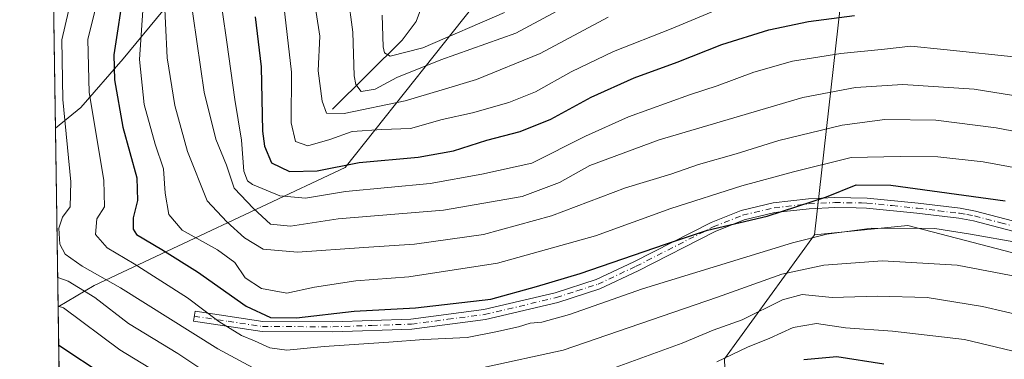
# Model space of a CAD drawing. Units: metres. Extents: x 603197 to 606617, y 4784738 to 4787104.
# Drawn here: x 603197 to 603424, y 4786457 to 4786536 of the extents above; entities that cross this region are included whole.
import ezdxf

# ---------------------------------------------------------------- set-up
doc = ezdxf.new("R2010")
doc.units = ezdxf.units.M
doc.header["$MEASUREMENT"] = 0
doc.linetypes.add('DGN Style 4', pattern=[2.6384748266838614, 1.318413404963828, -0.6592067024819142, 0.001648016756204785, -0.6592067024819142])
for name, color, linetype, lineweight in [('Arbolado forestal CxS', 92, 'Continuous', 0), ('Camino Cxs', 7, 'Continuous', 0), ('Camino eje', 30, 'DGN Style 4', 13), ('Comarca CxS', 21, 'Continuous', 0), ('Comunidad Autónoma CxS', 142, 'Continuous', 0), ('Corriente natural lineal', 142, 'Continuous', 13), ('Curva de nivel maestra', 30, 'Continuous', 30), ('Curva de nivel normal', 30, 'Continuous', 0), ('Matorral CxS', 135, 'Continuous', 0), ('Municipio', 91, 'Continuous', 13), ('Municipio CxS', 4, 'Continuous', 0), ('Provincia CxS', 1, 'Continuous', 0)]:
    doc.layers.add(name, color=color, linetype=linetype, lineweight=lineweight)

msp = doc.modelspace()

# ---------------------------------------------------------------- linework, layer by layer
at = {"layer": 'Arbolado forestal CxS', "color": 92, "linetype": 'Continuous', "lineweight": 0, "extrusion": (-0.002888569663308828, 0.1894200970606084, 0.9818918896675184), "elevation": 905445.9408852202, "flags": 128}
msp.add_lwpolyline([(-676118.4230006165, -4690114.823042531), (-676118.4230006164, -4690413.94817828)], dxfattribs=at)
at = {"layer": 'Arbolado forestal CxS', "color": 92, "linetype": 'Continuous', "lineweight": 0, "extrusion": (-0.007307739628770614, 0.4792016066094171, 0.877674436886749), "elevation": 2289753.799156119, "flags": 128}
msp.add_lwpolyline([(-676119.7659887064, -4191995.566221103), (-676119.7659887063, -4192139.683789072)], dxfattribs=at)
at = {"layer": 'Arbolado forestal CxS', "color": 92, "linetype": 'Continuous', "lineweight": 0}
for points in [[(603644.3031000001, 4786691.948899999, 452.2363000000041), (603619.2966999998, 4786678.3091, 452.4762000000047), (603593.1533000004, 4786666.943499999, 456.6493999999948), (603562.4649, 4786641.936899999, 469.232799999998), (603543.1431, 4786614.658500001, 475.8684000000067), (603537.4603000004, 4786578.7971, 489.3567000000039), (603512.4540999997, 4786564.0209, 488.6343000000052), (603472.7613000004, 4786554.880100001, 486.9431999999942), (603413.4501, 4786568.383300001, 481.6334999999963), (603382.9281000001, 4786573.686899999, 477.4676000000036), (603382.7451, 4786575.0669, 476.7091999999975), (603368.6042999999, 4786580.352700001, 471.1110999999946), (603361.8086999999, 4786579.213500001, 470.618100000007), (603358.4540999997, 4786578.6511, 470.1272000000026), (603354.6945000002, 4786578.0209, 469.4468000000052), (603343.4587000003, 4786571.323100001, 471.0681999999942), (603306.1341000004, 4786544.763900001, 473.562699999995), (603271.8951000003, 4786501.5261, 498.974000000002), (603213.9275000002, 4786474.246900001, 537.9511000000057), (603205.5708, 4786469.2906, 544.7286000000023), (603199.5423999997, 4786864.6117, 489.5256999999983)], [(603207.4994000001, 4786342.817, 613.7979999999952), (603205.5708, 4786469.2906, 544.7286000000023), (603213.9275000002, 4786474.246900001, 537.9511000000057), (603271.8951000003, 4786501.5261, 498.974000000002), (603306.1341000004, 4786544.763900001, 473.562699999995), (603343.4587000003, 4786571.323100001, 471.0681999999942), (603354.6945000002, 4786578.0209, 469.4468000000052), (603358.4540999997, 4786578.6511, 470.1272000000026), (603361.8086999999, 4786579.213500001, 470.618100000007), (603368.6042999999, 4786580.352700001, 471.1110999999946), (603382.7451, 4786575.0669, 476.7091999999975), (603382.9281000001, 4786573.686899999, 477.4676000000036), (603384.4820999998, 4786561.9803, 484.3819999999978), (603386.8613, 4786544.058900001, 494.6520000000019), (603380.3406999996, 4786485.9663, 529.3549999999959), (603359.5210999995, 4786457.267899999, 544.0151999999945), (603360.6475000001, 4786425.755899999, 564.4367000000057)], [(603382.9281000001, 4786573.686899999, 477.4676000000036), (603382.7451, 4786575.0669, 476.7091999999975), (603368.6042999999, 4786580.352700001, 471.1110999999946), (603361.8086999999, 4786579.213500001, 470.618100000007), (603358.4540999997, 4786578.6511, 470.1272000000026), (603354.6945000002, 4786578.0209, 469.4468000000052), (603343.4587000003, 4786571.323100001, 471.0681999999942), (603306.1341000004, 4786544.763900001, 473.562699999995), (603271.8951000003, 4786501.5261, 498.974000000002), (603213.9275000002, 4786474.246900001, 537.9511000000057), (603205.5708, 4786469.2906, 544.7286000000023)], [(603382.9281000001, 4786573.686899999, 477.4676000000036), (603382.7451, 4786575.0669, 476.7091999999975), (603368.6042999999, 4786580.352700001, 471.1110999999946), (603361.8086999999, 4786579.213500001, 470.618100000007), (603358.4540999997, 4786578.6511, 470.1272000000026), (603354.6945000002, 4786578.0209, 469.4468000000052), (603343.4587000003, 4786571.323100001, 471.0681999999942), (603306.1341000004, 4786544.763900001, 473.562699999995), (603271.8951000003, 4786501.5261, 498.974000000002), (603213.9275000002, 4786474.246900001, 537.9511000000057), (603205.5708, 4786469.2906, 544.7286000000023)], [(603382.9281000001, 4786573.686899999, 477.4676000000036), (603384.4820999998, 4786561.9803, 484.3819999999978), (603386.8613, 4786544.058900001, 494.6520000000019), (603380.3406999996, 4786485.9663, 529.3549999999959)], [(603380.3406999996, 4786485.9663, 529.3549999999959), (603359.5210999995, 4786457.267899999, 544.0151999999945), (603360.6475000001, 4786425.755899999, 564.4367000000057), (603365.1505000005, 4786401.559699999, 579.8157999999967), (603367.9650999998, 4786370.610500001, 598.7262999999948), (603368.5289000003, 4786349.7905, 594.0225000000064), (603367.9477000004, 4786344.8575, 593.2750999999989)]]:
    msp.add_polyline3d(points, dxfattribs=at)
at = {"layer": 'Camino Cxs', "color": 7, "linetype": 'Continuous', "lineweight": 0}
msp.add_polyline3d([(603429.1101000002, 4786486.020099999, 533.5097999999998), (603417.0701000001, 4786489.190099999, 530.6661000000023), (603413.6700999998, 4786489.800100001, 532.6826000000001), (603404.0100999996, 4786490.940099999, 529.1530000000057), (603392.3400999998, 4786492.1501, 528.4299000000028), (603389.9301000005, 4786492.1801, 529.0068000000028), (603385.0201000003, 4786492.2501, 534.8304000000062), (603379.1300999997, 4786491.960100001, 542.9524999999994), (603371.1901000004, 4786491.0801, 541.7562999999936), (603364.0800999999, 4786489.390100001, 541.4081000000006), (603357.3800999997, 4786486.720100001, 541.399900000004), (603339.6201, 4786477.640100001, 542.1799000000028), (603330.7401000002, 4786473.470100001, 544.133799999996), (603321.0000999998, 4786470.3201, 543.5602000000072), (603304.3201000001, 4786466.380100001, 544.3187999999936), (603287.2801000001, 4786464.1501, 545.6442999999999), (603269.0500999996, 4786463.520099999, 544.1567000000068), (603252.6801000005, 4786463.590100001, 547.6607999999978), (603236.8501000004, 4786465.9901, 551.6508000000031), (603237.2001, 4786468.280099999, 549.2139000000025), (603252.8601000002, 4786465.9001, 545.8414000000049), (603269.0100999996, 4786465.8301, 542.2087999999932), (603287.0900999998, 4786466.450099999, 544.9483000000037), (603303.9001000002, 4786468.6601, 543.209400000007), (603320.3800999997, 4786472.550100001, 543.0976999999984), (603329.8901000004, 4786475.620100001, 543.5807999999961), (603338.6001000004, 4786479.710100001, 541.6554999999935), (603356.4301000005, 4786488.8301, 540.4560000000056), (603363.3901000004, 4786491.600099999, 539.5714000000007), (603370.8000999996, 4786493.360099999, 539.8942999999999), (603378.9501, 4786494.2601, 541.8837000000058), (603384.9801000003, 4786494.5601, 534.0543999999937), (603392.4801000003, 4786494.450099999, 528.8436999999976), (603404.2600999996, 4786493.2401, 528.0960999999952), (603414.0100999996, 4786492.0801, 533.4250999999931), (603417.5601000005, 4786491.450099999, 531.075800000006), (603429.6601, 4786488.2601, 533.9073000000062)], dxfattribs=at)
msp.add_polyline3d([(603429.1101000002, 4786486.020099999, 533.5097999999998), (603417.0701000001, 4786489.190099999, 530.6661000000023), (603413.6700999998, 4786489.800100001, 532.6826000000001), (603404.0100999996, 4786490.940099999, 529.1530000000057), (603392.3400999998, 4786492.1501, 528.4299000000028), (603389.9301000005, 4786492.1801, 529.0068000000028), (603385.0201000003, 4786492.2501, 534.8304000000062), (603379.1300999997, 4786491.960100001, 542.9524999999994), (603371.1901000004, 4786491.0801, 541.7562999999936), (603364.0800999999, 4786489.390100001, 541.4081000000006), (603357.3800999997, 4786486.720100001, 541.399900000004), (603339.6201, 4786477.640100001, 542.1799000000028), (603330.7401000002, 4786473.470100001, 544.133799999996), (603321.0000999998, 4786470.3201, 543.5602000000072), (603304.3201000001, 4786466.380100001, 544.3187999999936), (603287.2801000001, 4786464.1501, 545.6442999999999), (603269.0500999996, 4786463.520099999, 544.1567000000068), (603252.6801000005, 4786463.590100001, 547.6607999999978), (603236.8501000004, 4786465.9901, 551.6508000000031), (603237.2001, 4786468.280099999, 549.2139000000025), (603252.8601000002, 4786465.9001, 545.8414000000049), (603269.0100999996, 4786465.8301, 542.2087999999932), (603287.0900999998, 4786466.450099999, 544.9483000000037), (603303.9001000002, 4786468.6601, 543.209400000007), (603320.3800999997, 4786472.550100001, 543.0976999999984), (603329.8901000004, 4786475.620100001, 543.5807999999961), (603338.6001000004, 4786479.710100001, 541.6554999999935), (603356.4301000005, 4786488.8301, 540.4560000000056), (603363.3901000004, 4786491.600099999, 539.5714000000007), (603370.8000999996, 4786493.360099999, 539.8942999999999), (603378.9501, 4786494.2601, 541.8837000000058), (603384.9801000003, 4786494.5601, 534.0543999999937), (603392.4801000003, 4786494.450099999, 528.8436999999976), (603404.2600999996, 4786493.2401, 528.0960999999952), (603414.0100999996, 4786492.0801, 533.4250999999931), (603417.5601000005, 4786491.450099999, 531.075800000006), (603429.6601, 4786488.2601, 533.9073000000062)], dxfattribs=at)
at = {"layer": 'Camino eje', "color": 30, "linetype": 'DGN Style 4', "lineweight": 13}
msp.add_polyline3d([(603237.0251000002, 4786467.1351, 550.3904999999941), (603244.8551000003, 4786465.9451, 547.4428999999947), (603252.7701000003, 4786464.745100001, 546.7572999999975), (603269.0301000001, 4786464.675100001, 543.1836000000039), (603278.0701000001, 4786464.985099999, 543.9565000000002), (603287.1851000005, 4786465.300100001, 545.2957000000024), (603295.5900999998, 4786466.405099999, 545.5191000000051), (603304.1101000002, 4786467.520099999, 543.6843999999984), (603320.6901000004, 4786471.4351, 543.324299999993), (603325.4451000001, 4786472.970100001, 542.635500000004), (603330.3151000004, 4786474.545100001, 543.803700000004), (603339.1101000002, 4786478.675100001, 541.8479999999981), (603356.9051000001, 4786487.7751, 540.7054000000062), (603363.7351000002, 4786490.495100001, 540.4352999999974), (603370.9951, 4786492.220100001, 540.2733000000007), (603379.0401, 4786493.110099999, 542.3325999999943), (603385.0000999998, 4786493.405099999, 534.3896999999997), (603391.2050999999, 4786493.315099999, 528.6521999999968), (603392.4101, 4786493.300100001, 528.4768999999942), (603398.3000999996, 4786492.6951, 528.0063999999984), (603404.1350999996, 4786492.090100001, 528.4594999999972), (603408.9650999998, 4786491.520099999, 531.2611999999936), (603413.8400999998, 4786490.940099999, 533.0605000000069), (603415.5401, 4786490.6351, 531.9695999999967), (603417.3151000004, 4786490.3201, 530.8696000000054), (603423.3651000002, 4786488.725099999, 530.8733000000066), (603429.3850999996, 4786487.140100001, 533.7661999999982)], dxfattribs=at)
at = {"layer": 'Comarca CxS', "color": 21, "linetype": 'Continuous', "lineweight": 0, "flags": 128}
msp.add_lwpolyline([(604845.1864999996, 4784763.004100001), (603231.9700007939, 4784738.11998212), (603207.5982254782, 4786336.33645231), (603204.9407792344, 4786510.602557228), (603196.6900007961, 4787051.659982096), (603639.5628410326, 4787058.496204865), (606580.3200008209, 4787103.889982096), (606587.2562, 4786663.029100002), (606587.7584000002, 4786631.108200002), (606616.7200008208, 4784790.329982118), (605054.9319935564, 4784766.239295403), (604899.9359651944, 4784763.848497658)], close=True, dxfattribs=at)
at = {"layer": 'Comunidad Autónoma CxS', "color": 142, "linetype": 'Continuous', "lineweight": 0, "flags": 128}
msp.add_lwpolyline([(604845.1864999996, 4784763.004100001), (603231.9700007939, 4784738.11998212), (603207.5982254782, 4786336.33645231), (603204.9407792344, 4786510.602557228), (603196.6900007961, 4787051.659982096), (603639.5628410326, 4787058.496204865), (606580.3200008209, 4787103.889982096), (606587.2562, 4786663.029100002), (606587.7584000002, 4786631.108200002), (606616.7200008208, 4784790.329982118), (605054.9319935564, 4784766.239295403), (604899.9359651944, 4784763.848497658)], close=True, dxfattribs=at)
at = {"layer": 'Corriente natural lineal', "color": 142, "linetype": 'Continuous', "lineweight": 13}
msp.add_polyline3d([(603269, 4786515, 490.7519999999931), (603285.0399000002, 4786530.9835, 479.0026000000071), (603288.3243000006, 4786535.279899999, 476.1444000000047), (603291.7302999999, 4786544.6985, 472.1052000000054), (603294.9123000001, 4786550.0408, 470.0288), (603297.7704999996, 4786556.6984, 467.1380000000063), (603300.2547000004, 4786561.325099999, 465.184500000003), (603300.7824999997, 4786565.6469, 462.8545000000013), (603299.7472000001, 4786571.1358, 461.3910000000033)], dxfattribs=at)
at = {"layer": 'Curva de nivel maestra', "color": 30, "linetype": 'Continuous', "lineweight": 30, "flags": 128}
for points, elevation in [([(603220.7999999998, 4786543.220100001), (603218.4100000003, 4786527.5601), (603218.6100000005, 4786521.8301), (603220.54, 4786510.860099999), (603223.7400000002, 4786499.120100001), (603223.9000000004, 4786493.860099999), (603222.9000000004, 4786489.890100001), (603222.9100000003, 4786487.2601), (603223.6699999999, 4786486.030099999), (603229.5, 4786482.540100001), (603237.7800000003, 4786477.4001), (603248.9900000002, 4786469.460100001), (603254.6399999997, 4786466.840100001), (603260.6399999997, 4786466.780099999), (603273.9600000001, 4786468.2601), (603288.1200000001, 4786469.090100001), (603305.5800000001, 4786471.0701), (603316.1200000001, 4786473.9801), (603326.1600000003, 4786477.0001), (603345.9199999999, 4786483.800100001), (603355.6100000005, 4786487.050100001), (603369.3799999999, 4786490.2601), (603383.0999999996, 4786494.7401), (603389.9500000002, 4786497.4801), (603397.9500000002, 4786497.4001), (603424.4199999999, 4786493.800100001)], 525), ([(603251.1200000001, 4786536.370100001), (603252.4699999997, 4786524.7601), (603252.8300000001, 4786509.9001), (603253.2599999999, 4786506.4801), (603254.8799999999, 4786502.5701), (603259.0300000003, 4786500.5801), (603265.4500000002, 4786500.780099999), (603275.0999999996, 4786502.690099999), (603288.7599999999, 4786503.9001), (603296.9500000002, 4786505.4001), (603304.6299999999, 4786507.8301), (603312.3200000003, 4786509.840100001), (603319.4400000004, 4786512.670100001), (603328.7599999999, 4786517.780099999), (603338.6600000003, 4786522.270099999), (603348.6299999999, 4786525.840100001), (603358.9299999997, 4786529.940099999), (603369.8200000003, 4786533.360099999), (603378.9199999999, 4786535.2601), (603389.6100000005, 4786536.700099999)], 500), ([(603216.4600000001, 4786453.2601), (603205.7074999996, 4786460.326500001)], 550), ([(603396.3899999997, 4786456.0001), (603385.4600000001, 4786457.7401), (603377.9000000004, 4786457.040100001)], 550)]:
    msp.add_lwpolyline(points, dxfattribs=dict(at, elevation=elevation))
at = {"layer": 'Curva de nivel normal', "color": 30, "linetype": 'Continuous', "lineweight": 0, "flags": 128}
for points, elevation in [([(603203.9808999998, 4786573.548800001), (603208.0499999998, 4786571.470000001), (603210.8099999996, 4786567.850000001), (603213.4000000004, 4786563.32), (603214.0800000001, 4786559.25), (603211.7000000002, 4786547.800000001), (603208.75, 4786541.07), (603206.4299999997, 4786531.02), (603206.6699999999, 4786517.25), (603208.5199999996, 4786498.220000001), (603208.3300000001, 4786492.41), (603206.5800000001, 4786490), (603205.7199999997, 4786487.449999999), (603205.9900000002, 4786483.76), (603207.2100000001, 4786481.460000001), (603211.1500000004, 4786478.730000001), (603220, 4786473.710000001), (603242.4699999997, 4786459.58), (603252.4800000006, 4786454.210000001)], 535), ([(603263.7999999998, 4786546.390000001), (603266.0700000003, 4786531.9), (603265.6699999999, 4786523.850000001), (603266.5700000003, 4786516.890000001), (603267.5599999996, 4786514.119999999), (603271.6500000004, 4786514.039999999), (603285.7599999999, 4786516.92), (603294.3300000001, 4786519.449999999), (603302.25, 4786521.859999999), (603316.9600000001, 4786527.92), (603332.6299999999, 4786536.32)], 490), ([(603427.8600000005, 4786526.949999999), (603410.2300000006, 4786528.83), (603402.5999999996, 4786529.550000001), (603396.5499999998, 4786528.859999999), (603386.4400000004, 4786527.880000001), (603375.29, 4786526.130000001), (603366.2999999998, 4786523.600000001), (603357.8799999999, 4786520.41), (603351.4199999999, 4786518.32), (603337.3799999999, 4786513.26), (603327.4199999999, 4786508.76), (603315.0199999996, 4786502.539999999), (603303.4699999997, 4786499.970000001), (603291.5199999996, 4786497.779999999), (603271.9900000002, 4786495.949999999), (603262.7599999999, 4786494.460000001), (603256.8200000003, 4786494.99), (603250.4600000001, 4786497.600000001), (603249.3200000003, 4786498.4), (603248.4500000002, 4786500.66), (603247.9400000004, 4786507.83), (603246.3799999999, 4786517.210000001), (603244.54, 4786530.5), (603242.5199999996, 4786544.439999999)], 505), ([(603332.4199999999, 4786543.980000001), (603311.2999999998, 4786532.560000001), (603294.0099999999, 4786526.4), (603283.8200000003, 4786522.369999999), (603278.7999999998, 4786519.600000001), (603275.6200000001, 4786519.100000001), (603274.3200000003, 4786520.689999999), (603273.9699999997, 4786522.689999999), (603273.7000000002, 4786532.800000001), (603272.4800000006, 4786541.52)], 485), ([(603230, 4786543), (603230.7800000003, 4786526.890000001), (603232.5, 4786515.890000001), (603235.4699999997, 4786505.220000001), (603240.0300000003, 4786493.779999999), (603244.5499999998, 4786488.949999999), (603248.6399999997, 4786485.25), (603252.9699999997, 4786482.65), (603260.8799999999, 4786481.930000001), (603276.2000000002, 4786483.050000001), (603287.8899999997, 4786483.800000001), (603303.8799999999, 4786486.01), (603319.5800000001, 4786490.32), (603336.6799999997, 4786496.84), (603347.1799999997, 4786499.939999999), (603353.5300000003, 4786502.210000001), (603362.2400000002, 4786504.689999999), (603372.0700000003, 4786507.800000001), (603386.7199999997, 4786511.34), (603396.5599999996, 4786512.619999999), (603408.3399999999, 4786512.439999999), (603422.2999999998, 4786510.689999999), (603442.4100000003, 4786506.84)], 515), ([(603235.9000000004, 4786542.49), (603239.2999999998, 4786518.939999999), (603242, 4786508.07), (603244.5099999999, 4786502.02), (603246.2800000003, 4786496.74), (603250.6799999997, 4786492.01), (603254.6500000004, 4786488.439999999), (603259.29, 4786487.939999999), (603270.2999999998, 4786489.609999999), (603294.6299999999, 4786491.65), (603312.7800000003, 4786494.800000001), (603321.4000000004, 4786498.060000001), (603328.4600000001, 4786501.980000001), (603344.4800000006, 4786507.949999999), (603377.6799999997, 4786517.689999999), (603389.8300000001, 4786520.029999999), (603400.7300000006, 4786520.680000001), (603417.25, 4786519.65), (603435.3799999999, 4786516.680000001)], 510), ([(603225.3499999996, 4786541.32), (603224.3799999999, 4786526.480000001), (603225.4600000001, 4786516.109999999), (603228.0300000003, 4786506.91), (603229.8899999997, 4786501.210000001), (603230.3200000003, 4786495.57), (603231.1299999999, 4786490.65), (603234.2199999997, 4786487.050000001), (603242.3600000005, 4786482.5), (603246.3799999999, 4786479.529999999), (603248.7599999999, 4786476.029999999), (603252.5999999996, 4786473.52), (603258.4400000004, 4786472.460000001), (603264.8099999996, 4786473.84), (603274.3200000003, 4786475.34), (603286.5800000001, 4786476.26), (603307.0800000001, 4786479.41), (603329.7599999999, 4786485.720000001), (603347.1399999997, 4786492.029999999), (603363.5499999998, 4786497.300000001), (603375.4900000002, 4786500.51), (603388.8300000001, 4786503.810000001), (603400.1600000003, 4786504.100000001), (603408.8300000001, 4786504.02), (603419.3399999999, 4786502.800000001), (603438.9500000002, 4786499.180000001)], 520), ([(603358.3399999999, 4786538.189999999), (603347.2199999997, 4786533.560000001), (603333.8899999997, 4786528.350000001), (603324.0899999999, 4786523.680000001), (603315.9000000004, 4786519.039999999), (603309.7199999997, 4786516.52), (603301.2999999998, 4786514.16), (603294.2999999998, 4786512.600000001), (603287, 4786510.539999999), (603280.3499999996, 4786510.34), (603273.4800000006, 4786509.84), (603268.3499999996, 4786507.960000001), (603263.25, 4786506.5), (603260.4000000004, 4786507.560000001), (603259.4100000003, 4786511.810000001), (603259.5199999996, 4786523.600000001), (603257.4800000006, 4786541.08)], 495), ([(603214.3399999999, 4786538.92), (603212.4000000004, 4786531.119999999), (603212.7599999999, 4786518.859999999), (603216.1299999999, 4786498.619999999), (603216.3200000003, 4786492.4), (603214.54, 4786489.66), (603214.1799999997, 4786486.039999999), (603216.9000000004, 4786482.939999999), (603223.1699999999, 4786479.24), (603235.4900000002, 4786471.380000001), (603242.7400000002, 4786465.939999999), (603247.9699999997, 4786462.66), (603250.9699999997, 4786461.42), (603254.4900000002, 4786459.779999999), (603258.4100000003, 4786459.27), (603267.0300000003, 4786460.16), (603282.0199999996, 4786461.100000001), (603290.0700000003, 4786461.77), (603300.0599999996, 4786462.189999999), (603306.7400000002, 4786463.539999999), (603311.9600000001, 4786464.699999999), (603314.6299999999, 4786465.5), (603317.2999999998, 4786465.779999999), (603323.7000000002, 4786467.550000001), (603340.6299999999, 4786473.449999999), (603375.2199999997, 4786484.060000001), (603383.1600000003, 4786486.08), (603393.6200000001, 4786487.480000001), (603408.1299999999, 4786487.380000001), (603416.4199999999, 4786486.07), (603427.6699999999, 4786484.109999999)], 530), ([(603308.7300000006, 4786537.390000001), (603289.8099999996, 4786529.17), (603282.3200000003, 4786527.25), (603280.9699999997, 4786528.039999999), (603280.6799999997, 4786529.4), (603280.4400000004, 4786536.779999999)], 480), ([(603303.8300000001, 4786455.279999999), (603322.2999999998, 4786459.310000001), (603357.9600000001, 4786471.5), (603372.8099999996, 4786476.869999999), (603382.4699999997, 4786478.939999999), (603396.0199999996, 4786479.960000001), (603413.2999999998, 4786478.9), (603429, 4786475.939999999)], 535), ([(603205.4675000003, 4786476.0601), (603207.8799999999, 4786475.24), (603214.0199999996, 4786471.449999999), (603221.8200000003, 4786465.439999999), (603233.25, 4786458.480000001), (603240.8600000005, 4786453.449999999)], 540.0000000000001), ([(603331.9500000002, 4786454.380000001), (603349.7400000002, 4786460.92), (603356.9500000002, 4786463.880000001), (603363.6200000001, 4786466.27), (603372.9500000002, 4786470.9), (603377.4800000006, 4786472.109999999), (603384.4100000003, 4786471.439999999), (603394.8600000005, 4786471.76), (603406.3399999999, 4786471.480000001), (603419.1600000003, 4786469.4), (603440.4000000004, 4786464.42)], 540.0000000000001), ([(603205.5680999998, 4786469.465500001), (603206.8399999999, 4786469.07), (603219.8600000005, 4786459.34), (603244.8399999999, 4786444.09)], 545), ([(603357.7999999998, 4786456.550000001), (603364.8499999996, 4786459.960000001), (603370.0199999996, 4786462.07), (603375.4199999999, 4786464.480000001), (603380.8200000003, 4786465.460000001), (603387.5, 4786464.460000001), (603398.3399999999, 4786463.640000001), (603414.9699999997, 4786461.730000001), (603425.9600000001, 4786459.119999999), (603432.6200000001, 4786457.560000001), (603439.2999999998, 4786455.58)], 545)]:
    msp.add_lwpolyline(points, dxfattribs=dict(at, elevation=elevation))
at = {"layer": 'Matorral CxS', "color": 135, "linetype": 'Continuous', "lineweight": 0}
for points in [[(603526.7278000005, 4786430.5579, 560.1490000000049), (603500.5848000003, 4786481.1182, 531.5463000000018), (603473.8196, 4786473.941400001, 532.2636000000057), (603443.0428999999, 4786477.408, 531.3678000000073), (603401.9146999996, 4786488.076900001, 529.0228000000062), (603380.3406999996, 4786485.9663, 529.3549999999959), (603386.8613, 4786544.058900001, 494.6520000000019), (603384.4820999998, 4786561.9803, 484.3819999999978), (603382.9281000001, 4786573.686899999, 477.4676000000036), (603413.4501, 4786568.383300001, 481.6334999999963), (603472.7613000004, 4786554.880100001, 486.9431999999942), (603473.8112000005, 4786495.8237, 520.0304000000033), (603489.7242999999, 4786491.2773, 524.0011999999988), (603549.9672999998, 4786502.644099999, 526.109700000001), (603607.9369000001, 4786508.3279, 529.4254999999976), (603624.5949999997, 4786511.198899999, 528.3482999999978), (603645.4587000003, 4786518.749299999, 524.9581999999937), (603661.4682999998, 4786521.121099999, 523.3703999999998), (603601.1173, 4786483.3223, 538.9400000000023), (603551.7748999996, 4786445.8181, 553.7143000000069)], [(603382.9281000001, 4786573.686899999, 477.4676000000036), (603384.4820999998, 4786561.9803, 484.3819999999978), (603386.8613, 4786544.058900001, 494.6520000000019), (603380.3406999996, 4786485.9663, 529.3549999999959)], [(603427.5548, 4786350.017999999, 589.1922999999952), (603441.5569000002, 4786366.009299999, 587.8231999999989), (603446.3194000004, 4786371.5656, 587.023199999996), (603449.8043000001, 4786377.034800001, 585.741399999999), (603468.8350999998, 4786387.183700001, 579.7358999999997), (603482.1382999998, 4786395.3029, 574.8122000000003), (603486.3879000006, 4786399.7316, 572.8882000000012), (603498.9711999996, 4786409.0737, 568.8937000000005), (603521.4934, 4786426.672499999, 561.5813000000053), (603526.7278000005, 4786430.5579, 560.1490000000049), (603500.5848000003, 4786481.1182, 531.5463000000018), (603473.8196, 4786473.941400001, 532.2636000000057), (603443.0428999999, 4786477.408, 531.3678000000073), (603401.9146999996, 4786488.076900001, 529.0228000000062), (603380.3406999996, 4786485.9663, 529.3549999999959)], [(603427.5548, 4786350.017999999, 589.1922999999952), (603441.5569000002, 4786366.009299999, 587.8231999999989), (603446.3194000004, 4786371.5656, 587.023199999996), (603449.8043000001, 4786377.034800001, 585.741399999999), (603468.8350999998, 4786387.183700001, 579.7358999999997), (603482.1382999998, 4786395.3029, 574.8122000000003), (603486.3879000006, 4786399.7316, 572.8882000000012), (603498.9711999996, 4786409.0737, 568.8937000000005), (603521.4934, 4786426.672499999, 561.5813000000053), (603526.7278000005, 4786430.5579, 560.1490000000049), (603500.5848000003, 4786481.1182, 531.5463000000018), (603473.8196, 4786473.941400001, 532.2636000000057), (603443.0428999999, 4786477.408, 531.3678000000073), (603401.9146999996, 4786488.076900001, 529.0228000000062), (603380.3406999996, 4786485.9663, 529.3549999999959)], [(603380.3406999996, 4786485.9663, 529.3549999999959), (603359.5210999995, 4786457.267899999, 544.0151999999945), (603360.6475000001, 4786425.755899999, 564.4367000000057), (603365.1505000005, 4786401.559699999, 579.8157999999967), (603367.9650999998, 4786370.610500001, 598.7262999999948), (603368.5289000003, 4786349.7905, 594.0225000000064), (603367.9477000004, 4786344.8575, 593.2750999999989)]]:
    msp.add_polyline3d(points, dxfattribs=at)
msp.add_polyline3d([(603427.5548, 4786350.017999999, 589.1922999999952), (603412.9128999999, 4786348.5033, 590.6156000000046), (603367.9477000004, 4786344.8575, 593.2750999999989), (603368.5289000003, 4786349.7905, 594.0225000000064), (603367.9650999998, 4786370.610500001, 598.7262999999948), (603365.1505000005, 4786401.559699999, 579.8157999999967), (603360.6475000001, 4786425.755899999, 564.4367000000057), (603359.5210999995, 4786457.267899999, 544.0151999999945), (603380.3406999996, 4786485.9663, 529.3549999999959), (603401.9146999996, 4786488.076900001, 529.0228000000062), (603443.0428999999, 4786477.408, 531.3678000000073), (603473.8196, 4786473.941400001, 532.2636000000057), (603500.5848000003, 4786481.1182, 531.5463000000018), (603526.7278000005, 4786430.5579, 560.1490000000049), (603521.4934, 4786426.672499999, 561.5813000000053), (603498.9711999996, 4786409.0737, 568.8937000000005), (603486.3879000006, 4786399.7316, 572.8882000000012), (603482.1382999998, 4786395.3029, 574.8122000000003), (603468.8350999998, 4786387.183700001, 579.7358999999997), (603449.8043000001, 4786377.034800001, 585.741399999999), (603446.3194000004, 4786371.5656, 587.023199999996), (603441.5569000002, 4786366.009299999, 587.8231999999989)], close=True, dxfattribs=at)
at = {"layer": 'Municipio', "color": 91, "linetype": 'Continuous', "lineweight": 13, "flags": 128}
msp.add_lwpolyline([(603325.134999999, 4786689.647000001), (603321.3250000003, 4786683.893), (603310.5099999983, 4786667.560000001), (603296.5199999983, 4786635.069999998), (603291.1769999998, 4786623.346000002), (603287.1069999994, 4786615.440999998), (603283.6729999988, 4786608.556000002), (603279.538, 4786602.545999999), (603270.3210000006, 4786589.146000002), (603260.7829999984, 4786572.562), (603248.7019999984, 4786559.383000001), (603239.1649999995, 4786547.496000002), (603229.7549999994, 4786537.767), (603220.599999998, 4786526.643999999), (603210.8080000003, 4786515.389000001), (603204.9407792334, 4786510.602557228)], dxfattribs=at)
msp.add_lwpolyline([(603325.134999999, 4786689.647000001), (603321.3250000003, 4786683.893), (603310.5099999983, 4786667.560000001), (603296.5199999983, 4786635.069999998), (603291.1769999998, 4786623.346000002), (603287.1069999994, 4786615.440999998), (603283.6729999988, 4786608.556000002), (603279.538, 4786602.545999999), (603270.3210000006, 4786589.146000002), (603260.7829999984, 4786572.562), (603248.7019999984, 4786559.383000001), (603239.1649999995, 4786547.496000002), (603229.7549999994, 4786537.767), (603220.599999998, 4786526.643999999), (603210.8080000003, 4786515.389000001), (603204.9407792334, 4786510.602557228)], dxfattribs=at)
at = {"layer": 'Municipio CxS', "color": 4, "linetype": 'Continuous', "lineweight": 0, "flags": 128}
for points in [[(603325.1349999999, 4786689.647), (603321.3250000011, 4786683.892999999), (603310.509999999, 4786667.560000001), (603296.519999999, 4786635.069999999), (603291.1770000005, 4786623.346000001), (603287.1070000003, 4786615.440999999), (603283.6729999997, 4786608.556000001), (603279.5380000008, 4786602.546), (603270.3210000015, 4786589.146000001), (603260.7829999992, 4786572.562), (603248.7019999992, 4786559.383), (603239.1650000003, 4786547.496), (603229.7550000002, 4786537.767000001), (603220.5999999989, 4786526.643999998), (603210.8080000011, 4786515.389000001), (603204.9407792344, 4786510.602557228), (603196.6900007961, 4787051.659982096)], [(603207.5982254782, 4786336.33645231), (603204.9407792344, 4786510.602557228), (603210.8080000011, 4786515.389000001), (603220.5999999989, 4786526.643999998), (603229.7550000002, 4786537.767000001), (603239.1650000003, 4786547.496), (603248.7019999992, 4786559.383), (603260.7829999992, 4786572.562), (603270.3210000015, 4786589.146000001), (603279.5380000008, 4786602.546), (603283.6729999997, 4786608.556000001), (603287.1070000003, 4786615.440999999), (603291.1770000005, 4786623.346000001), (603296.519999999, 4786635.069999999), (603310.509999999, 4786667.560000001), (603321.3250000011, 4786683.892999999), (603325.1349999999, 4786689.647)]]:
    msp.add_lwpolyline(points, dxfattribs=at)
at = {"layer": 'Provincia CxS', "color": 1, "linetype": 'Continuous', "lineweight": 0, "flags": 128}
msp.add_lwpolyline([(604845.1864999996, 4784763.004100001), (603231.9700007939, 4784738.11998212), (603207.5982254782, 4786336.33645231), (603204.9407792344, 4786510.602557228), (603196.6900007961, 4787051.659982096), (603639.5628410326, 4787058.496204865), (606580.3200008209, 4787103.889982096), (606587.2562, 4786663.029100002), (606587.7584000002, 4786631.108200002), (606616.7200008208, 4784790.329982118), (605054.9319935564, 4784766.239295403), (604899.9359651944, 4784763.848497658)], close=True, dxfattribs=at)

doc.saveas('drawing.dxf')
